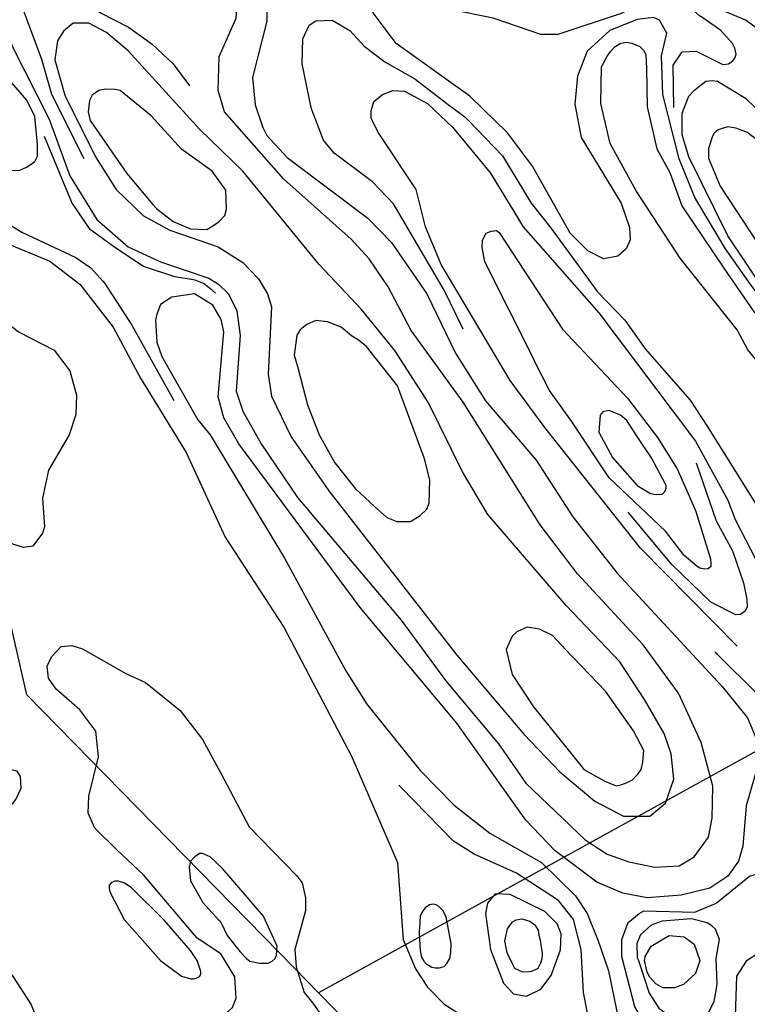
# Model space of a CAD drawing. Units: millimetres. Extents: x 572718 to 588690, y 260655 to 268588.
# Drawn here: x 574854 to 575209, y 266982 to 267462 of the extents above; entities that cross this region are included whole.
import ezdxf

# ---------------------------------------------------------------- set-up
doc = ezdxf.new("R2010")
doc.units = ezdxf.units.MM
doc.linetypes.add('0_18_-_folyamatos', pattern=[0])
doc.layers.add('0110000____TELEK', color=7, linetype='Continuous')
for name, color, linetype, transparency in [('ALAPSZINTVONAL', 31, 'Continuous', 0.7), ('FELEZO_SZINTVONAL', 31, 'Continuous', 0.7), ('FOSZINTVONAL', 31, 'Continuous', 0.7)]:
    doc.layers.add(name, color=color, linetype=linetype, transparency=transparency)
doc.styles.get("Standard").update_dxf_attribs({"font": 'arial.ttf'})
doc.linetypes.add('SZINTVONAL_120.5', pattern='A,50,-1,["120.5",Standard,S=3,R=0,X=-0.1,Y=-1.5],-10', length=0.9)
doc.linetypes.add('SZINTVONAL_121', pattern='A,50,-1,["121",Standard,S=3,R=0,X=-0.1,Y=-1.5],-10', length=0.9)
doc.linetypes.add('SZINTVONAL_121.5', pattern='A,50,-1,["121.5",Standard,S=3,R=0,X=-0.1,Y=-1.5],-10', length=0.9)
doc.linetypes.add('SZINTVONAL_122', pattern='A,50,-1,["122",Standard,S=3,R=0,X=-0.1,Y=-1.5],-10', length=0.9)
doc.linetypes.add('SZINTVONAL_122.5', pattern='A,50,-1,["122.5",Standard,S=3,R=0,X=-0.1,Y=-1.5],-10', length=0.9)
doc.linetypes.add('SZINTVONAL_123', pattern='A,50,-1,["123",Standard,S=3,R=0,X=-0.1,Y=-1.5],-10', length=0.9)
doc.linetypes.add('SZINTVONAL_123.5', pattern='A,50,-1,["123.5",Standard,S=3,R=0,X=-0.1,Y=-1.5],-10', length=0.9)
doc.linetypes.add('SZINTVONAL_124', pattern='A,50,-1,["124",Standard,S=3,R=0,X=-0.1,Y=-1.5],-10', length=0.9)
doc.linetypes.add('SZINTVONAL_124.5', pattern='A,50,-1,["124.5",Standard,S=3,R=0,X=-0.1,Y=-1.5],-10', length=0.9)
doc.linetypes.add('SZINTVONAL_125', pattern='A,50,-1,["125",Standard,S=3,R=0,X=-0.1,Y=-1.5],-10', length=0.9)
doc.linetypes.add('SZINTVONAL_125.5', pattern='A,50,-1,["125.5",Standard,S=3,R=0,X=-0.1,Y=-1.5],-10', length=0.9)

msp = doc.modelspace()

# ---------------------------------------------------------------- linework, layer by layer
at = {"layer": '0110000____TELEK', "color": 250, "linetype": '0_18_-_folyamatos'}
for p, q in [((574857.81, 267132.95), (574820, 267298)), ((574988.24, 266999.76), (574857.81, 267132.95)), ((575218.22, 267108.43), (575158.55, 267075.51)), ((575158.55, 267075.51), (574999.82, 266987.94)), ((574999.82, 266987.94), (574988.24, 266999.76)), ((575182.65, 266801.25), (574999.82, 266987.94))]:
    msp.add_line(p, q, dxfattribs=at)
at = {"layer": 'ALAPSZINTVONAL', "linetype": 'SZINTVONAL_122', "ltscale": 0.5, "elevation": 122, "flags": 128}
for points in [[(575196.642, 267811.098), (575202.357, 267796.493), (575219.502, 267775.538), (575223.947, 267768.235), (575229.027, 267753.948), (575228.392, 267749.185), (575227.122, 267743.788), (575220.137, 267739.025), (575178.544, 267739.025), (575170.289, 267735.85), (575166.797, 267731.088), (575164.892, 267723.15), (575166.162, 267690.13), (575164.892, 267678.7), (575161.717, 267666.953), (575161.717, 267660.285), (575164.892, 267642.823), (575169.972, 267625.995), (575172.512, 267597.42), (575170.607, 267592.023), (575166.479, 267586.625), (575161.717, 267584.085), (575158.224, 267584.085), (575150.922, 267587.895), (575147.112, 267591.705), (575141.397, 267602.818), (575126.792, 267647.903), (575121.077, 267670.763), (575115.362, 267683.463), (575108.694, 267691.4), (575096.947, 267698.703), (575090.597, 267705.053), (575086.469, 267713.625), (575081.389, 267731.405), (575077.262, 267738.708), (575068.689, 267747.28), (575055.989, 267756.805), (575055.037, 267759.028), (575044.559, 267764.743), (575033.764, 267773.315), (575016.937, 267793.318), (575008.364, 267799.985), (574999.474, 267803.795), (574990.584, 267805.7), (574979.154, 267805.7), (574971.852, 267802.525), (574966.137, 267795.858), (574964.867, 267791.73), (574966.772, 267779.983), (574980.107, 267761.25), (574991.537, 267748.868), (574996.934, 267742.518), (575005.507, 267730.135), (575009.952, 267719.975), (575017.572, 267708.228), (575023.922, 267701.56), (575038.844, 267692.035), (575044.877, 267685.368), (575048.687, 267678.065), (575050.592, 267666.635), (575056.942, 267652.983), (575082.977, 267620.598), (575101.392, 267587.578), (575114.092, 267573.925), (575139.174, 267556.145), (575157.272, 267534.873), (575165.844, 267516.458), (575170.607, 267490.74), (575176.957, 267479.628), (575188.069, 267469.785), (575208.072, 267461.53), (575229.344, 267445.655), (575236.647, 267443.75), (575243.545, 267444.126), (575249.664, 267445.655), (575255.697, 267451.053), (575258.872, 267458.99), (575260.459, 267481.215), (575267.444, 267489.47), (575281.732, 267497.725)], [(575182.672, 267054.178), (575189.657, 267063.703), (575191.562, 267072.91), (575191.879, 267088.468), (575186.164, 267109.74), (575175.052, 267133.87), (575157.907, 267157.365), (575125.839, 267191.973), (575107.742, 267215.785), (575070.277, 267275.475), (575044.877, 267310.4), (575033.764, 267331.673), (575024.557, 267345.325), (575015.667, 267354.85), (574982.964, 267384.06), (574954.072, 267416.763), (574950.897, 267427.24), (574951.532, 267443.75), (574959.787, 267462.483), (574960.422, 267470.42), (574955.342, 267483.12), (574945.182, 267495.82), (574943.277, 267503.758), (574947.087, 267509.155), (574954.072, 267513.283), (574959.152, 267514.87), (574973.439, 267514.235), (574975.927, 267515.106), (574976.932, 267516.775), (574977.27, 267519.133), (574975.662, 267522.49), (574971.852, 267526.935), (574955.078, 267538.225), (574938.457, 267536.19), (574922.289, 267535.041), (574916.289, 267538.365), (574907.082, 267542.493), (574902.319, 267542.493), (574895.969, 267539.953), (574892.159, 267536.143), (574890.572, 267532.65), (574891.207, 267524.713), (574899.462, 267505.663), (574899.779, 267498.678), (574897.239, 267492.963), (574893.112, 267490.74), (574889.937, 267490.105), (574882.317, 267491.693), (574858.187, 267501.218), (574851.202, 267500.265), (574846.122, 267497.09), (574839.772, 267490.423), (574838.502, 267485.343), (574840.089, 267476.135), (574850.884, 267448.513), (574868.664, 267413.27), (574878.824, 267385.648), (574891.842, 267364.375), (574907.082, 267351.04), (574922.957, 267343.738), (574946.452, 267335.8), (574951.214, 267332.943), (574955.977, 267328.18), (574960.104, 267319.925), (574961.692, 267307.86), (574959.787, 267280.873), (574962.962, 267271.03), (574971.852, 267255.155), (574989.632, 267229.12), (575040.114, 267169.43), (575061.704, 267139.903), (575087.422, 267109.105), (575100.757, 267090.055), (575129.649, 267062.433), (575140.444, 267055.448), (575150.922, 267051.638), (575163.622, 267049.098), (575175.369, 267049.733), (575182.672, 267054.178)], [(575423.337, 267100.215), (575420.797, 267097.675), (575418.503, 267096.472), (575410.002, 267095.135), (575396.984, 267099.58), (575374.759, 267115.455), (575363.329, 267129.108), (575359.202, 267137.363), (575342.692, 267177.368), (575325.547, 267205.943), (575309.037, 267225.945), (575283.319, 267249.44), (575272.207, 267260.87), (575222.994, 267322.148), (575216.644, 267330.403), (575199.182, 267356.438), (575180.132, 267394.855), (575176.957, 267405.65), (575176.957, 267416.128), (575180.132, 267424.383), (575182.989, 267427.558), (575188.387, 267431.685), (575191.595, 267432.158), (575194.102, 267431.685), (575207.754, 267423.43), (575237.917, 267394.22), (575269.032, 267356.438), (575279.192, 267341.515), (575289.352, 267320.56), (575308.402, 267289.445), (575321.102, 267263.728), (575340.152, 267238.328), (575361.107, 267206.578), (575372.219, 267194.83), (575384.919, 267185.94), (575392.857, 267178.32), (575408.732, 267157.683), (575423.337, 267131.648), (575427.782, 267120.535), (575429.052, 267114.185), (575428.417, 267109.423), (575423.337, 267100.215)], [(574830.882, 267041.795), (574837.232, 267046.24), (574840.407, 267052.59), (574837.232, 267062.115), (574837.232, 267066.243), (574839.137, 267069.735), (574847.17, 267075.083), (574852.472, 267082.118), (574855.012, 267087.515), (574854.694, 267093.23), (574853.107, 267095.77), (574831.834, 267100.215), (574819.769, 267105.295), (574813.83, 267112.007), (574810.793, 267119.822), (574813.102, 267129.743), (574829.612, 267143.395), (574833.422, 267148.158), (574836.597, 267155.778), (574835.962, 267170.7), (574829.612, 267204.355), (574824.532, 267211.975), (574811.832, 267221.818), (574803.577, 267235.47), (574793.417, 267244.995), (574789.924, 267246.265), (574785.479, 267244.36), (574781.987, 267240.233), (574778.177, 267231.343), (574776.272, 267229.755), (574772.779, 267230.39), (574769.287, 267242.138), (574761.349, 267255.473), (574761.032, 267262.775), (574765.159, 267267.855), (574782.304, 267274.205), (574792.782, 267281.825), (574798.814, 267290.08), (574802.307, 267302.145), (574804.847, 267324.37), (574804.212, 267335.165), (574802.307, 267341.833), (574798.497, 267348.183), (574781.352, 267366.915), (574779.764, 267372.313), (574783.257, 267377.71), (574787.067, 267378.98), (574793.734, 267378.028), (574818.182, 267365.01), (574868.982, 267344.055), (574883.587, 267332.943), (574899.779, 267311.988), (574913.114, 267287.223), (574935.339, 267251.028), (574954.389, 267209.753), (574982.964, 267165.938), (575015.984, 267102.755), (575038.209, 267051.32), (575041.067, 267013.855), (575047.099, 266999.568), (575052.814, 266990.678), (575061.069, 266982.423), (575071.547, 266975.755), (575103.614, 266961.468), (575131.872, 266943.37), (575164.257, 266928.13), (575173.278, 266922.018), (575182.989, 266913.525), (575194.737, 266900.825), (575214.104, 266874.473), (575250.934, 266831.293), (575292.209, 266777.318), (575329.357, 266738.265), (575358.567, 266703.34), (575416.352, 266627.775), (575438.577, 266607.138), (575438.678, 266607.016)], [(574937.447, 266994.802), (574939.027, 266994.673), (574940.66, 266995.176), (574941.832, 266995.929), (574942.544, 266996.976), (574942.534, 266998.344), (574940.737, 267003.695), (574937.562, 267008.458), (574924.862, 267023.063), (574908.669, 267039.255), (574905.316, 267041.315), (574902.457, 267042.251), (574900.741, 267042.303), (574898.974, 267041.679), (574897.934, 267040.38), (574897.882, 267038.768), (574898.192, 267037.033), (574905.177, 267023.698), (574922.957, 267003.695), (574933.117, 266996.075), (574937.447, 266994.802)], [(575085.834, 267036.08), (575082.024, 267031.635), (575081.072, 267026.555), (575083.612, 267009.093), (575089.962, 266992.583), (575094.724, 266987.503), (575101.074, 266986.233), (575108.059, 266989.725), (575113.139, 266996.393), (575117.584, 267008.775), (575117.902, 267016.713), (575115.997, 267021.475), (575109.964, 267027.508), (575093.137, 267035.763), (575085.834, 267036.08)]]:
    msp.add_lwpolyline(points, dxfattribs=at)
at = {"layer": 'ALAPSZINTVONAL', "linetype": 'SZINTVONAL_123', "ltscale": 0.5, "elevation": 123, "flags": 128}
for points in [[(574686.102, 267338.975), (574661.337, 267363.423), (574654.987, 267377.393), (574654.352, 267396.443), (574649.272, 267412.318), (574649.272, 267419.303), (574650.542, 267421.208), (574655.939, 267422.795), (574668.322, 267418.35), (574672.449, 267418.35), (574675.942, 267422.16), (574676.577, 267429.145), (574674.037, 267436.13), (574674.037, 267442.48), (574688.959, 267463.753), (574691.182, 267469.785), (574688.959, 267486.295), (574690.547, 267494.55), (574701.659, 267505.345), (574703.882, 267512.33), (574700.389, 267533.92), (574701.342, 267539.635), (574702.31, 267541.316), (574703.882, 267542.493), (574705.924, 267542.414), (574707.692, 267541.54), (574718.487, 267529.475), (574728.329, 267509.155), (574740.712, 267476.77), (574748.014, 267465.658), (574757.857, 267454.545), (574766.747, 267449.783), (574787.067, 267449.148), (574795.957, 267446.29), (574805.482, 267438.67), (574814.054, 267429.463), (574838.502, 267394.22), (574849.297, 267388.505), (574851.122, 267388.309), (574854.377, 267388.505), (574857.732, 267389.858), (574860.409, 267391.68), (574861.759, 267392.646), (574863.066, 267395.173), (574862.949, 267400.888), (574861.679, 267414.54), (574857.869, 267422.478), (574845.169, 267437.083), (574832.469, 267471.373), (574815.324, 267500.9), (574811.514, 267511.695), (574813.102, 267518.363), (574820.087, 267522.173), (574829.294, 267520.903), (574849.932, 267510.743), (574860.092, 267510.108), (574864.219, 267512.013), (574868.347, 267518.045), (574869.299, 267523.76), (574867.077, 267533.92), (574867.712, 267550.43), (574871.204, 267556.78), (574880.412, 267567.575), (574884.222, 267574.878), (574884.539, 267583.133), (574882.317, 267589.8), (574866.442, 267607.58), (574854.377, 267632.345), (574848.979, 267652.665), (574848.979, 267657.11), (574853.424, 267663.143), (574857.091, 267664.193), (574859.363, 267664.606), (574861.362, 267664.095), (574874.379, 267657.428), (574890.889, 267645.998), (574903.589, 267633.933), (574910.574, 267622.503), (574924.544, 267590.118), (574935.339, 267576.148)], [(575359.202, 266944.64), (575362.059, 266957.34), (575362.377, 266970.675), (575359.519, 266984.963), (575352.852, 267003.695), (575339.517, 267029.095), (575295.702, 267093.865), (575283.637, 267118.948), (575271.572, 267155.143), (575255.062, 267174.193), (575249.982, 267182.13), (575246.807, 267201.498), (575242.997, 267211.34), (575236.329, 267222.453), (575233.472, 267232.295), (575234.107, 267240.55), (575237.282, 267243.725), (575242.679, 267244.043), (575249.029, 267241.185), (575259.507, 267230.073), (575269.667, 267216.103), (575293.162, 267198.958), (575307.767, 267179.908), (575316.974, 267171.97), (575324.594, 267169.113), (575328.722, 267170.065), (575330.944, 267173.558), (575331.579, 267180.225), (575329.357, 267187.845), (575325.547, 267194.513), (575316.022, 267206.578), (575278.557, 267246.583), (575245.537, 267284.683), (575236.012, 267296.113), (575220.454, 267318.973), (575215.374, 267325.958), (575210.294, 267332.625), (575197.912, 267350.088), (575182.989, 267375.17), (575175.369, 267393.903), (575167.432, 267425.335), (575166.797, 267444.068), (575169.337, 267455.18), (575165.844, 267461.53), (575162.987, 267462.8), (575155.049, 267461.848), (575141.714, 267456.45), (575130.602, 267446.29), (575125.839, 267434.225), (575124.569, 267420.573), (575127.744, 267404.38), (575147.112, 267372.313), (575151.239, 267360.565), (575151.557, 267354.533), (575149.652, 267350.088), (575145.524, 267346.595), (575138.539, 267345.325), (575130.919, 267349.135), (575122.347, 267357.708), (575103.932, 267390.41), (575091.867, 267406.603), (575073.452, 267424.383), (575037.574, 267450.1), (575026.462, 267465.023), (575024.239, 267472.008), (575018.207, 267482.485), (575013.762, 267487.248), (575006.142, 267491.693), (574999.474, 267492.01), (574982.012, 267493.915), (574977.567, 267492.645), (574973.122, 267486.93), (574972.487, 267480.58), (574974.709, 267469.15), (574974.709, 267460.895), (574967.724, 267433.59), (574968.994, 267420.255), (574972.804, 267409.143), (574974.709, 267405.333), (574984.552, 267394.538)], [(574984.552, 267394.538), (575023.922, 267365.01), (575035.352, 267353.263), (575052.497, 267328.18), (575066.467, 267299.288), (575081.072, 267276.11), (575105.837, 267247.218), (575123.617, 267219.595), (575145.207, 267192.29), (575196.324, 267137.045), (575208.707, 267121.805), (575213.787, 267109.74), (575214.422, 267100.85), (575208.072, 267078.943), (575206.484, 267059.258), (575204.262, 267051.955), (575199.182, 267044.653), (575190.292, 267038.938), (575176.322, 267035.445), (575159.812, 267034.175), (575148.064, 267036.398), (575135.364, 267041.795), (575115.044, 267057.035), (575100.757, 267071.958), (575067.102, 267119.265), (575020.112, 267175.463), (574961.057, 267255.155), (574953.754, 267267.855), (574950.897, 267278.015), (574953.754, 267309.765), (574952.484, 267315.798), (574948.357, 267322.783), (574939.467, 267328.18), (574928.354, 267326.593), (574922.957, 267323.1), (574921.052, 267318.338), (574920.417, 267315.48), (574921.052, 267304.685), (574923.592, 267297.7), (574941.054, 267266.903), (574947.087, 267259.6), (574983.282, 267199.593), (575013.127, 267144.665), (575023.287, 267128.473), (575049.322, 267096.088), (575065.832, 267079.26), (575083.294, 267065.608), (575108.377, 267051.32), (575124.887, 267035.128), (575130.602, 267026.555), (575135.999, 267013.22), (575141.079, 266998.615), (575146.477, 266971.628), (575150.922, 266962.103), (575161.082, 266953.53), (575192.832, 266937.02), (575210.929, 266919.875), (575241.409, 266882.41), (575243.577, 266881.123), (575245.537, 266880.823), (575247.829, 266881.123), (575249.035, 266881.948), (575250.558, 266883.915), (575251.252, 266886.22), (575251.887, 266895.11), (575250.299, 266899.873), (575243.314, 266909.398), (575242.997, 266913.525), (575244.902, 266917.653), (575249.664, 266921.463), (575257.602, 266923.368), (575278.557, 266922.733), (575299.194, 266927.813), (575307.449, 266926.543), (575331.897, 266917.018), (575343.962, 266916.065), (575351.264, 266919.24), (575354.757, 266923.05), (575359.202, 266944.64)]]:
    msp.add_lwpolyline(points, dxfattribs=at)
at = {"layer": 'ALAPSZINTVONAL', "linetype": 'SZINTVONAL_121', "ltscale": 0.5, "elevation": 121, "flags": 128}
for points in [[(575168.702, 267080.213), (575172.829, 267091.96), (575171.559, 267104.343), (575168.067, 267114.185), (575158.542, 267130.695), (575146.477, 267149.11), (575120.442, 267176.415), (575082.342, 267220.865), (575069.959, 267241.503), (575053.449, 267275.158), (575036.939, 267300.558), (575020.747, 267320.56), (575000.109, 267342.468), (574962.962, 267387.87), (574942.007, 267408.19), (574907.082, 267446.608), (574896.604, 267455.498), (574888.032, 267459.943), (574880.412, 267459.943), (574875.649, 267456.133), (574872.792, 267451.37), (574871.522, 267442.163), (574876.284, 267425.018), (574891.207, 267394.855), (574901.367, 267378.98), (574914.702, 267366.28), (574927.402, 267359.295), (574950.897, 267351.04), (574962.962, 267343.42), (574970.582, 267335.483), (574975.027, 267328.18), (574976.932, 267321.83), (574975.344, 267289.128), (574976.932, 267278.333), (574986.457, 267258.648), (575004.872, 267232.295), (575067.102, 267152.285), (575099.804, 267113.868), (575117.267, 267095.453), (575134.412, 267081.165), (575148.382, 267073.863), (575161.082, 267073.863), (575168.702, 267080.213)], [(575288.27, 267259.075), (575289.726, 267258.692), (575291.948, 267258.385), (575293.787, 267258.922), (575295.473, 267259.918), (575296.852, 267261.22), (575298.385, 267263.595), (575298.877, 267267.855), (575291.257, 267291.985), (575274.747, 267323.418), (575251.887, 267357.708), (575226.487, 267391.363), (575216.644, 267400.57), (575208.389, 267406.92), (575202.992, 267408.825), (575199.182, 267409.46), (575196.33, 267408.78), (575194.414, 267408.09), (575192.498, 267406.405), (575191.579, 267405.026), (575189.657, 267398.983), (575189.657, 267394.22), (575195.372, 267380.568), (575225.217, 267335.165), (575244.267, 267309.448), (575277.922, 267267.538), (575288.27, 267259.075)]]:
    msp.add_lwpolyline(points, dxfattribs=at)
at = {"layer": 'ALAPSZINTVONAL', "linetype": 'SZINTVONAL_124', "ltscale": 0.5, "elevation": 124, "flags": 128}
msp.add_lwpolyline([(575203.627, 267156.73), (575156.637, 267204.355), (575109.964, 267263.093), (575093.137, 267285.953), (575059.482, 267342.468), (575051.862, 267360.883), (575047.417, 267378.98), (575029.002, 267406.603), (575025.509, 267413.588), (575025.509, 267417.398), (575026.779, 267421.843), (575030.907, 267425.335), (575035.987, 267427.24), (575041.702, 267426.923), (575052.814, 267420.89), (575065.197, 267409.143), (575083.612, 267386.918), (575099.487, 267360.883), (575136.317, 267318.973), (575183.307, 267256.425), (575199.182, 267227.85), (575202.674, 267218.325), (575215.374, 267193.878), (575258.237, 267128.155), (575299.829, 267072.593), (575340.152, 267011.315), (575347.454, 266994.488), (575347.137, 266970.04), (575349.677, 266952.578), (575347.137, 266947.498), (575340.152, 266942.1), (575326.817, 266939.243), (575318.562, 266941.148), (575309.672, 266948.45), (575308.402, 266957.975), (575311.577, 266966.548), (575324.912, 266983.058), (575329.357, 266993.535), (575329.039, 266999.885), (575327.134, 267004.013), (575318.244, 267012.268), (575308.402, 267015.443), (575300.782, 267015.443), (575294.432, 267013.538), (575287.764, 267009.093), (575270.302, 266990.36), (575261.729, 266987.503), (575253.792, 266988.138), (575248.394, 266990.678), (575226.487, 267007.188), (575215.057, 267007.823), (575208.072, 267003.378), (575203.309, 266996.075), (575202.674, 266976.39), (575199.499, 266964.643), (575190.292, 266956.388), (575179.179, 266954.483), (575170.289, 266957.658), (575164.257, 266963.69), (575153.779, 266981.153), (575147.429, 267005.6), (575147.429, 267013.855), (575150.604, 267022.11), (575156.002, 267026.555), (575158.224, 267027.825), (575182.989, 267027.19), (575193.467, 267031.635), (575209.659, 267044.653), (575218.867, 267047.51), (575226.169, 267046.558), (575231.567, 267044.018), (575253.792, 267030.683), (575262.047, 267030.365), (575266.809, 267032.588), (575270.302, 267038.62), (575270.302, 267044.335), (575265.803, 267056.867)], dxfattribs=at)
at = {"layer": 'FELEZO_SZINTVONAL', "linetype": 'SZINTVONAL_122.5', "ltscale": 0.5, "elevation": 122.5, "flags": 128}
for points in [[(575151.239, 267496.773), (575161.082, 267482.485), (575161.399, 267477.723), (575159.177, 267472.643), (575154.732, 267468.515), (575147.112, 267464.705), (575116.314, 267454.545), (575115.044, 267454.545), (575108.059, 267454.545), (575084.882, 267462.483), (575063.927, 267466.61), (575051.227, 267471.373), (575042.654, 267476.77), (575035.987, 267482.803), (575029.002, 267492.963), (575025.827, 267502.488), (575025.149, 267512.646), (575025.054, 267514.072), (575031.224, 267527.888), (575033.008, 267530.705), (575035.267, 267532.777), (575038.09, 267533.719), (575046.464, 267534.238), (575063.57, 267529.207), (575080.754, 267527.253), (575096.312, 267530.428), (575105.519, 267529.793), (575123.155, 267518.812)], [(575172.829, 267418.985), (575172.512, 267439.623), (575176.957, 267445.973), (575183.624, 267446.29), (575196.642, 267439.94), (575199.499, 267440.258), (575201.492, 267441.589), (575202.525, 267443.034), (575203.145, 267444.893), (575202.525, 267447.785), (575201.404, 267450.1), (575195.689, 267456.45), (575186.912, 267462.527), (575185.346, 267463.611), (575172.672, 267474.97), (575171.247, 267476.235), (575166.479, 267484.39), (575164.892, 267489.788), (575161.399, 267515.823), (575160.82, 267519.031)], [(574755.952, 267117.36), (574763.254, 267109.74), (574767.064, 267107.835), (574786.432, 267105.93), (574794.687, 267098.31), (574799.807, 267090.801), (574800.612, 267089.62), (574806.434, 267081.165), (574815.007, 267074.815), (574824.532, 267071.64), (574829.929, 267071.958), (574837.549, 267075.45), (574841.677, 267082.118), (574841.677, 267087.833), (574840.407, 267089.738), (574829.948, 267095.508), (574820.722, 267095.77), (574815.007, 267097.675), (574807.387, 267104.66), (574801.989, 267115.455), (574799.132, 267128.79), (574798.46, 267140.537), (574798.379, 267141.963), (574801.354, 267158.953), (574815.642, 267177.05), (574820.404, 267186.575), (574820.404, 267194.513), (574814.141, 267200.446), (574805.482, 267211.023), (574799.449, 267215.785), (574792.464, 267216.103), (574779.764, 267209.435), (574772.144, 267208.8), (574766.747, 267211.658), (574760.66, 267223.154), (574751.189, 267241.185), (574731.187, 267250.71), (574725.789, 267254.52), (574722.932, 267258.648), (574723.567, 267266.585), (574726.742, 267270.713), (574737.314, 267273.994), (574763.889, 267273.888), (574773.732, 267276.745), (574780.399, 267280.555), (574788.972, 267290.398), (574790.242, 267298.653), (574787.067, 267305.638), (574780.256, 267308.881), (574771.827, 267311.988), (574768.017, 267318.02), (574776.272, 267344.373), (574775.637, 267354.215), (574771.892, 267363.952), (574759.762, 267386.918), (574759.444, 267394.538), (574761.667, 267399.3), (574766.112, 267403.745), (574772.144, 267405.333), (574780.717, 267403.428), (574796.288, 267395.815), (574805.799, 267388.505), (574844.935, 267364.498), (574855.647, 267358.025), (574881.682, 267345.96), (574888.984, 267340.88), (574894.805, 267334.375), (574895.864, 267333.192), (574908.987, 267312.94), (574929.376, 267276.37)], [(574949.627, 267328.498), (574948.039, 267330.085), (574943.912, 267333.26), (574939.784, 267334.848), (574929.942, 267336.435), (574914.702, 267341.515), (574900.599, 267350.81), (574888.667, 267359.613), (574879.777, 267372.63), (574866.381, 267404.844)], [(575163.698, 266946.003), (575148.064, 266950.673), (575139.809, 266956.388), (575132.824, 266967.5), (575128.833, 266988.121), (575127.744, 267009.093), (575123.934, 267023.698), (575116.632, 267032.905), (575096.146, 267046.122), (575075.674, 267055.448), (575065.514, 267061.798), (575039.988, 267087.97), (575038.991, 267088.993)], [(575058.239, 267030.131), (575057.152, 267030.783), (575055.846, 267031.011), (575053.801, 267030.783), (575051.812, 267029.363), (575050.335, 267027.432), (575049.322, 267025.285), (575048.964, 267019.572), (575048.885, 267018.304), (575048.806, 267017.037), (575049.322, 267008.458), (575050.043, 267005.319), (575051.173, 267003.264), (575052.405, 267001.877), (575053.69, 267001.158), (575054.974, 267000.491), (575056.772, 267000.08), (575058.569, 267000.08), (575059.854, 267000.388), (575061.035, 267000.747), (575062.371, 267002.186), (575063.757, 267004.702), (575064.22, 267007.322), (575064.363, 267011.787), (575062.022, 267024.968), (575060.334, 267027.943), (575058.239, 267030.131)]]:
    msp.add_lwpolyline(points, dxfattribs=at)
at = {"layer": 'FELEZO_SZINTVONAL', "linetype": 'SZINTVONAL_121.5', "ltscale": 0.5, "elevation": 121.5, "flags": 128}
for points in [[(574885.809, 267393.903), (574869.934, 267425.335), (574865.128, 267442.316), (574855.647, 267467.563), (574855.012, 267473.595), (574856.282, 267477.723), (574862.632, 267483.12), (574869.299, 267483.12), (574873.744, 267481.215), (574880.814, 267474.518), (574893.747, 267465.023), (574907.399, 267458.038), (574918.829, 267449.783), (574928.989, 267440.258), (574937.085, 267429.463)], [(574881.682, 267269.443), (574878.507, 267259.6), (574868.347, 267242.455), (574865.519, 267228.673), (574866.442, 267214.833), (574865.489, 267211.658), (574860.727, 267205.308), (574856.282, 267204.673), (574850.567, 267206.578), (574848.979, 267207.848), (574844.534, 267214.515), (574840.083, 267226.841), (574837.707, 267236.085), (574837.227, 267237.928), (574835.009, 267247.535), (574834.692, 267260.87), (574840.824, 267283.357), (574841.994, 267301.828), (574825.167, 267315.163), (574821.039, 267322.148), (574821.357, 267324.053), (574822.661, 267325.939), (574825.728, 267327.702), (574829.563, 267327.626), (574834.692, 267325.005), (574842.37, 267318.696), (574853.742, 267309.765), (574871.204, 267300.875), (574878.824, 267290.715), (574882.057, 267278.859), (574881.682, 267269.443)], [(574891.362, 267115.287), (574883.587, 267125.615), (574872.157, 267135.775), (574868.347, 267141.173), (574867.712, 267146.888), (574869.905, 267151.441), (574874.59, 267156.47), (574879.777, 267157.048), (574884.857, 267155.46), (574906.1, 267143.322), (574915.654, 267138.95), (574932.482, 267125.298), (574943.277, 267111.328), (574952.212, 267094.832), (574966.137, 267068.783), (574989.15, 267045.102), (574991.854, 267041.478), (574993.442, 267034.175), (574993.442, 267027.825), (574988.362, 267009.093), (574988.997, 267000.52), (574992.807, 266988.138), (574997.034, 266982.935), (575004.287, 266972.698), (575005.389, 266971.144), (575018.524, 266959.88), (575029.637, 266953.848), (575041.702, 266950.99), (575050.272, 266951.676), (575051.538, 266951.777), (575052.804, 266951.879), (575069.642, 266955.118), (575077.897, 266954.165), (575082.659, 266951.625), (575103.932, 266932.893), (575116.278, 266928.555), (575118.225, 266927.871), (575135.047, 266926.225), (575147.747, 266921.78), (575162.034, 266911.62), (575175.389, 266897.238), (575191.562, 266875.743), (575208.707, 266856.693), (575215.609, 266846.158)], [(574605.457, 266983.693), (574605.457, 266991.313), (574601.012, 267006.87), (574601.964, 267011.633), (574604.187, 267013.855), (574608.632, 267013.855), (574617.83, 267011.556), (574627.047, 267009.41), (574643.874, 267010.68), (574655.622, 267014.49), (574667.687, 267021.158), (574679.881, 267023.668), (574705.152, 267013.538), (574728.329, 267012.903), (574737.987, 267014.76), (574750.554, 267022.11), (574755.317, 267030.365), (574755.317, 267036.715), (574753.094, 267044.335), (574748.967, 267051.955), (574742.617, 267059.575), (574739.759, 267065.925), (574739.328, 267069.129), (574740.077, 267071.958), (574741.518, 267072.762), (574743.252, 267072.91), (574745.792, 267072.275), (574751.079, 267066.283), (574758.615, 267058.483), (574759.938, 267057.113), (574778.177, 267037.033), (574794.398, 267025.643), (574805.716, 267019.257), (574807.373, 267018.317), (574836.597, 267009.41), (574843.582, 267004.965), (574850.338, 266996.858), (574851.253, 266995.76), (574859.774, 266982.423), (574876.602, 266942.418), (574883.778, 266932.957), (574894.563, 266924.562), (574896.059, 266923.383), (574912.162, 266906.858), (574928.456, 266887.369), (574935.056, 266877.437), (574936.113, 266875.852), (574952.167, 266852.565), (574962.644, 266842.088), (574974.573, 266834.93), (574994.712, 266819.545), (575001.697, 266815.735), (575013.762, 266812.243), (575020.112, 266814.783), (575022.017, 266819.863), (575021.699, 266826.213), (575016.933, 266835.746), (575003.602, 266847.485), (574988.997, 266865.583), (574984.552, 266872.885), (574979.132, 266887.11), (574974.709, 266898.285), (574971.852, 266912.89), (574960.104, 266930.988), (574952.51, 266949.282), (574947.404, 266959.245), (574946.769, 266966.865), (574948.992, 266972.898), (574957.882, 266980.835), (574959.787, 266985.28), (574959.152, 266995.758), (574952.289, 267006.954), (574940.737, 267014.49), (574914.702, 267045.288), (574901.568, 267057.461), (574890.889, 267068.148), (574887.714, 267075.45), (574888.032, 267083.705), (574892.794, 267102.755), (574891.362, 267115.287)], [(574971.126, 267002.425), (574975.305, 267002.425), (574977.272, 267003.273), (574978.667, 267004.605), (574979.303, 267006.331), (574979.752, 267010.655), (574973.122, 267025.285), (574953.03, 267048.391), (574947.087, 267054.178), (574943.277, 267055.765), (574941.837, 267055.779), (574939.671, 267054.129), (574937.562, 267051.955), (574936.927, 267049.098), (574937.562, 267042.43), (574942.632, 267033.303), (574943.326, 267032.054), (574951.321, 267023.226), (574952.384, 267022.046), (574955.342, 267015.76), (574961.692, 267007.823), (574964.706, 267004.635), (574966.454, 267003.378), (574971.126, 267002.425)], [(575108.794, 267007.071), (575108.612, 267004.528), (575107.885, 267002.439), (575106.613, 266999.804), (575103.524, 266998.26), (575101.344, 266997.988), (575098.982, 266998.169), (575095.348, 266999.714), (575094.348, 267001.984), (575091.714, 267007.435), (575090.623, 267013.248), (575091.804, 267019.152), (575094.335, 267022.503), (575096.061, 267023.502), (575098.878, 267023.866), (575102.694, 267022.867), (575105.147, 267021.05), (575106.782, 267018.506), (575107.145, 267016.054), (575107.69, 267013.51), (575108.794, 267007.071)]]:
    msp.add_lwpolyline(points, dxfattribs=at)
at = {"layer": 'FELEZO_SZINTVONAL', "linetype": 'SZINTVONAL_123.5', "ltscale": 0.5, "elevation": 123.5, "flags": 128}
for points in [[(575070.277, 267311.035), (575061.069, 267330.085), (575036.304, 267371.995), (575026.144, 267382.79), (575007.412, 267396.76), (575002.332, 267403.11), (574996.559, 267417.742), (574996.299, 267418.985), (574991.854, 267440.258), (574992.172, 267452.323), (574995.347, 267458.99), (574998.522, 267461.213), (575006.459, 267461.53), (575015.032, 267456.45), (575022.017, 267448.83), (575032.177, 267441.21), (575046.782, 267432.955), (575060.806, 267422.021), (575062.339, 267420.89), (575071.055, 267414.465), (575071.936, 267413.55), (575072.817, 267412.635), (575089.327, 267395.49), (575103.297, 267372.313), (575112.822, 267360.565), (575135.682, 267329.133), (575148.815, 267315.646), (575149.551, 267314.611), (575150.287, 267313.575), (575158.859, 267301.51), (575180.767, 267276.428), (575189.022, 267263.728), (575214.627, 267222.694), (575232.837, 267186.575), (575244.313, 267170.18), (575245.133, 267169.01), (575262.364, 267147.523), (575266.809, 267131.013), (575274.228, 267116.512)], [(575273.477, 267239.28), (575278.557, 267233.883), (575280.144, 267229.755), (575280.262, 267227.523), (575279.509, 267225.628), (575278.18, 267225.16), (575276.652, 267225.31), (575270.937, 267227.85), (575249.559, 267251.819), (575248.08, 267253.478), (575208.923, 267300.998), (575203.627, 267310.718), (575175.827, 267345.629), (575154.414, 267378.345), (575141.88, 267401.485), (575137.269, 267420.89), (575137.587, 267438.67), (575138.704, 267440.875), (575140.15, 267443.663), (575142.009, 267446.245), (575144.281, 267448.62), (575146.759, 267450.169), (575149.548, 267450.685), (575152.336, 267450.272), (575156.26, 267448.62), (575158.042, 267446.793), (575159.191, 267444.724), (575159.574, 267437.982), (575159.812, 267419.303), (575164.581, 267398.862), (575170.924, 267387.235), (575176.639, 267371.043), (575197.176, 267340.727), (575211.882, 267319.29), (575231.986, 267295.356), (575244.267, 267276.11), (575264.986, 267250.534), (575265.986, 267249.301), (575273.477, 267239.28)], [(575212.834, 267058.94), (575220.454, 267067.513), (575224.582, 267075.768), (575227.122, 267088.15), (575226.487, 267100.533), (575222.892, 267111.95), (575219.819, 267121.17), (575213.787, 267133.235), (575193.966, 267152.731), (575192.835, 267153.844)]]:
    msp.add_lwpolyline(points, dxfattribs=at)
at = {"layer": 'FELEZO_SZINTVONAL', "linetype": 'SZINTVONAL_120.5', "ltscale": 0.5, "elevation": 120.5, "flags": 128}
for points in [[(574948.039, 267387.87), (574933.117, 267398.665), (574918.292, 267414.808), (574903.272, 267427.24), (574900.873, 267427.766), (574896.272, 267427.843), (574892.821, 267427.23), (574889.676, 267424.929), (574888.296, 267422.322), (574887.714, 267416.763), (574888.667, 267412.635), (574906.537, 267386.787), (574919.147, 267371.678), (574921.13, 267369.582), (574928.989, 267363.423), (574937.562, 267359.93), (574945.499, 267359.613), (574949.244, 267361.844), (574951.699, 267363.608), (574954.153, 267366.368), (574955.024, 267369.455), (574954.64, 267378.662), (574948.039, 267387.87)], [(575027.097, 267224.675), (575033.129, 267219.278), (575037.892, 267217.373), (575044.559, 267217.373), (575049.322, 267220.23), (575052.497, 267223.405), (575053.767, 267226.263), (575054.084, 267237.693), (575051.696, 267246.561), (575051.201, 267248.401), (575038.209, 267283.413), (575023.189, 267302.588), (575019.294, 267305.694), (575015.965, 267307.812), (575010.904, 267311.988), (575004.237, 267314.528), (574998.522, 267315.163), (574994.077, 267313.258), (574990.902, 267310.718), (574989.314, 267308.178), (574988.044, 267298.335), (574989.886, 267291.703), (574994.394, 267274.205), (575000.109, 267259.6), (575007.729, 267245.948), (575017.769, 267233.317), (575027.097, 267224.675)], [(575153.144, 267115.455), (575139.492, 267134.823), (575123.812, 267151.156), (575122.712, 267152.301), (575113.774, 267161.81), (575107.424, 267164.985), (575101.392, 267165.938), (575096.312, 267163.715), (575094.089, 267161.493), (575091.232, 267155.143), (575094.126, 267142.923), (575104.567, 267127.203), (575128.141, 267097.815), (575129.035, 267096.701), (575139.307, 267090.968), (575144.678, 267088.696), (575147.466, 267089.315), (575150.048, 267090.245), (575152.63, 267091.691), (575154.414, 267093.548), (575155.521, 267094.582), (575156.954, 267096.723), (575157.793, 267100.159), (575158.207, 267105.91), (575153.144, 267115.455)]]:
    msp.add_lwpolyline(points, dxfattribs=at)
at = {"layer": 'FELEZO_SZINTVONAL', "linetype": 'SZINTVONAL_125.5', "ltscale": 0.5, "elevation": 125.5, "flags": 128}
msp.add_lwpolyline([(575155.367, 267258.33), (575149.969, 267266.585), (575146.794, 267269.125), (575141.397, 267271.348), (575138.222, 267270.713), (575136.952, 267269.125), (575136.317, 267260.87), (575143.031, 267248.502), (575155.049, 267234.835), (575161.399, 267231.025), (575164.295, 267230.473), (575167.114, 267230.708), (575168.426, 267232.022), (575169.045, 267233.674), (575169.019, 267234.835), (575167.432, 267238.01), (575161.903, 267248.376), (575155.367, 267258.33)], dxfattribs=at)
at = {"layer": 'FELEZO_SZINTVONAL', "linetype": 'SZINTVONAL_124.5', "ltscale": 0.5, "elevation": 124.5, "flags": 128}
for points in [[(575183.624, 267245.948), (575193.467, 267217.69), (575201.404, 267203.085), (575206.802, 267187.528), (575208.389, 267179.59), (575208.476, 267175.692), (575207.437, 267173.558), (575205.068, 267172.181), (575202.992, 267171.97), (575190.777, 267178.078), (575171.877, 267196.418), (575150.629, 267221.915)], [(575193.467, 267004.648), (575195.054, 267013.855), (575193.149, 267018.935), (575191.244, 267020.523), (575189.015, 267021.988), (575181.402, 267024.015), (575167.114, 267022.745), (575161.717, 267020.84), (575156.637, 267016.078), (575154.732, 267011.95), (575155.049, 267004.965), (575155.684, 267003.695), (575160.764, 266987.82), (575165.527, 266980.518), (575174.734, 266973.85), (575184.577, 266972.898), (575189.022, 266977.025), (575192.514, 266983.693), (575193.571, 266990.034), (575193.78, 266991.287), (575193.989, 266992.54), (575193.467, 267004.648)]]:
    msp.add_lwpolyline(points, dxfattribs=at)
at = {"layer": 'FOSZINTVONAL', "linetype": 'SZINTVONAL_125', "lineweight": 30, "ltscale": 0.5, "elevation": 125, "flags": 128}
for points in [[(575105.202, 267295.16), (575103.932, 267297.7), (575080.754, 267343.738), (575079.484, 267350.723), (575079.602, 267354.279), (575081.389, 267357.708), (575083.929, 267358.66), (575086.418, 267359.029), (575087.739, 267358.025), (575118.537, 267311.035), (575150.287, 267277.38), (575164.892, 267258.33), (575174.417, 267243.09), (575183.307, 267222.77), (575190.609, 267199.275), (575190.842, 267196.818), (575190.766, 267195.533), (575189.481, 267194.323), (575187.893, 267194.172), (575185.398, 267194.625), (575184.188, 267195.457), (575177.909, 267200.863), (575168.702, 267212.61), (575141.397, 267238.645), (575122.982, 267266.268), (575112.349, 267281.24), (575105.202, 267295.16)], [(575164.077, 266992.374), (575161.089, 266995.591), (575159.812, 266997.98), (575158.542, 267003.695), (575158.859, 267005.6), (575161.717, 267010.68), (575170.607, 267015.76), (575177.909, 267015.125), (575182.672, 267011.633), (575185.529, 267003.695), (575183.307, 266997.345), (575177.592, 266991.948), (575173.147, 266990.36), (575167.432, 266990.36), (575164.077, 266992.374)]]:
    msp.add_lwpolyline(points, dxfattribs=at)

doc.saveas('drawing.dxf')
